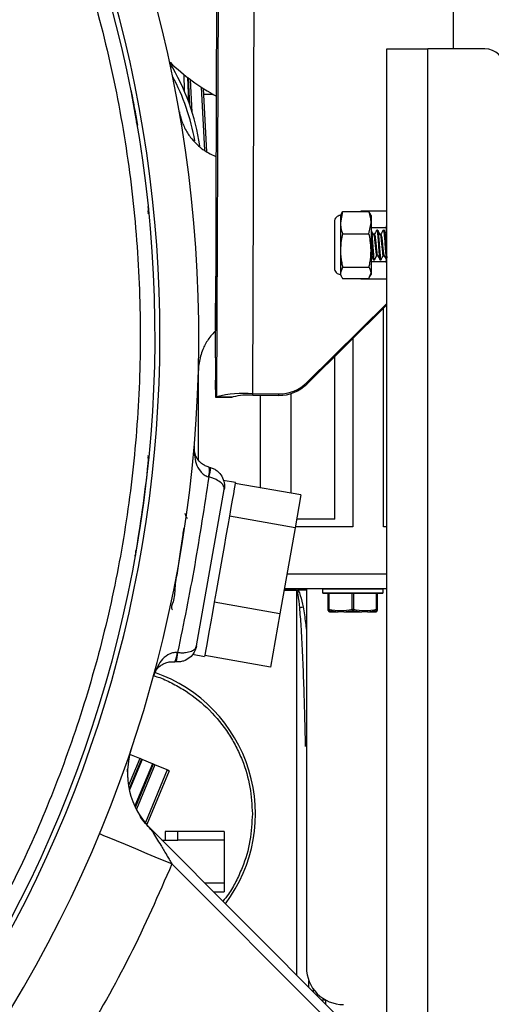
# Model space of a CAD drawing. Units: inches. Extents: x 0.3 to 16.7, y 0.3 to 10.7.
# Drawn here: x 10.6 to 10.8, y 2.9 to 3.3 of the extents above; entities that cross this region are included whole.
import ezdxf

# ---------------------------------------------------------------- set-up
doc = ezdxf.new("R2010")
doc.units = ezdxf.units.IN
doc.header["$MEASUREMENT"] = 0
doc.layers.add('FORMAT', color=7, linetype='Continuous')
doc.styles.add('SLDTEXTSTYLE0', font='TXT', dxfattribs={"width": 0.75})
doc.dimstyles.new('SLDDIMSTYLE0', dxfattribs={"dimtxt": 0.125, "dimasz": 0.13, "dimexe": 0, "dimexo": 0.0625, "dimgap": 0.03125, "dimtad": 0, "dimtih": 1, "dimtoh": 1, "dimlfac": 15, "dimrnd": 1e-09, "dimzin": 12, "dimdsep": 46, "dimtxsty": 'SLDTEXTSTYLE0', "dimsah": 1, "dimcen": 0.09, "dimadec": 0, "dimazin": 3, "dimtfac": 1, "dimtofl": 0, "dimtmove": 0, "dimatfit": 3, "dimfxl": 1, "dimfrac": 2, "dimtolj": 1, "dimtzin": 12, "dimarcsym": 0})

# ---------------------------------------------------------------- blocks, each defined once
blk = doc.blocks.new('_D_6')
at = {"layer": 'FORMAT'}
for p, q in [((11.1138376855, 3.2697045042), (11.1138376855, 1.332312961)), ((9.037157382, 2.5129126707), (9.037157382, 1.332312961)), ((9.037157382, 1.457312961), (9.8676850378, 1.457312961)), ((11.1138376855, 1.457312961), (10.2833100298, 1.457312961))]:
    blk.add_line(p, q, dxfattribs=at)
for points in [[(9.037157382, 1.457312961), (9.167157382, 1.437312961), (9.167157382, 1.477312961)], [(11.1138376855, 1.457312961), (10.9838376855, 1.477312961), (10.9838376855, 1.437312961)]]:
    blk.add_solid(points, dxfattribs=at)
at = {"layer": 'FORMAT', "insert": (9.8676850378, 1.5192276892), "char_height": 0.125, "attachment_point": 1, "style": 'SLDTEXTSTYLE0'}
blk.add_mtext('31.15', dxfattribs=at)

msp = doc.modelspace()

# ---------------------------------------------------------------- linework, layer by layer
at = {"color": 7, "linetype": 'Continuous', "lineweight": 25}
for p, q in [((10.7468528505, 3.1701729939), (10.7495941557, 3.8975381247)), ((10.7341886626, 3.8887255056), (10.7314757908, 3.1688958744)), ((10.8320722785, 3.3167581023), (10.8339461484, 3.8139570715)), ((10.7312137103, 3.2509309517), (10.7317884805, 3.3950410202)), ((10.8038240572, 3.3167581023), (10.8211573539, 3.3167581023)), ((10.8038240572, 2.6763037693), (10.8038240572, 3.3167581023)), ((10.8211573539, 2.6724552805), (10.8211573539, 3.3167581023)), ((10.8454906764, 3.3167581023), (10.8211573539, 3.3167581023)), ((10.711674416, 3.3110629646), (10.7116908034, 3.3105179966)), ((10.7121454257, 3.3097648818), (10.7121193388, 3.3106318869)), ((10.7175141459, 3.305874388), (10.7177221755, 3.2989600146)), ((10.7190545974, 3.3046571079), (10.7195865024, 3.2941717748)), ((10.7200900912, 3.2927665288), (10.7195044091, 3.3043123083)), ((10.7210754061, 3.2897848886), (10.7203384439, 3.3036850516)), ((10.7249549879, 3.3004786033), (10.7263158824, 3.2736500208)), ((10.695126344, 3.2988404142), (10.6950386188, 3.2988230491)), ((10.7176752818, 3.2989586066), (10.7177221755, 3.2989600146)), ((10.7257936769, 3.2999409099), (10.7272193777, 3.2730506108)), ((10.7259258709, 3.2974475272), (10.7299717122, 3.2974475272)), ((10.6977149221, 3.2842721629), (10.697802882, 3.284287025)), ((10.7311368969, 3.2710492401), (10.7310772141, 3.1971662323)), ((10.7316928158, 3.2509289961), (10.7311206269, 3.2509313428)), ((10.784996577, 3.2476043554), (10.7840949198, 3.2428918339)), ((10.7844469158, 3.246679623), (10.7840949198, 3.245924709)), ((10.7844820371, 3.2466632747), (10.784996577, 3.2476043554)), ((10.784996577, 3.2476043554), (10.7962139834, 3.2476043554)), ((10.7927185855, 3.2478563063), (10.8038240572, 3.2478563063)), ((10.7962139834, 3.2476043554), (10.796570125, 3.2466653867)), ((10.7971157187, 3.245924709), (10.7967346245, 3.2467420436)), ((10.7814906975, 3.2433205649), (10.7814906975, 3.2235289286)), ((10.7840949198, 3.245924709), (10.7840949198, 3.2428918339)), ((10.7840949198, 3.2428918339), (10.7840949198, 3.2310894884)), ((10.7962139834, 3.2381793123), (10.7971157187, 3.2428918339)), ((10.7971157187, 3.245924709), (10.7971157187, 3.2428918339)), ((10.7971157187, 3.2428918339), (10.7971157187, 3.2310894884)), ((10.784996577, 3.2381793123), (10.7962139834, 3.2381793123)), ((10.7971157187, 3.2408587053), (10.803488566, 3.2408587053)), ((10.7984971072, 3.2379538785), (10.7981498828, 3.2379538785)), ((10.799886005, 3.2397580532), (10.7995387805, 3.2397580532)), ((10.8012749027, 3.2379538785), (10.8009276783, 3.2379538785)), ((10.8026637222, 3.2397580532), (10.8023164978, 3.2397580532)), ((10.803488566, 3.2408587053), (10.8038240572, 3.2419053066)), ((10.8038240572, 3.2391308746), (10.803488566, 3.2408587053)), ((10.8038240572, 3.2379538785), (10.8037053955, 3.2379538785)), ((10.7840949198, 3.2310894884), (10.7840949198, 3.2216223622)), ((10.7971157187, 3.2310894884), (10.7971157187, 3.2216223622)), ((10.7971157187, 3.2264271067), (10.8034798052, 3.2264271067)), ((10.7981498828, 3.2270913622), (10.7984971072, 3.2270913622)), ((10.7995387805, 3.2288956151), (10.7998528391, 3.2288956151)), ((10.8009276783, 3.2270913622), (10.8012749027, 3.2270913622)), ((10.8023164978, 3.2288956151), (10.8026306346, 3.2288956151)), ((10.8034798052, 3.2264271067), (10.8036178658, 3.2270840094)), ((10.8038240572, 3.2255824729), (10.8034798052, 3.2264271067)), ((10.8037053955, 3.2270913622), (10.8038240572, 3.2270913622)), ((10.784996577, 3.2239996645), (10.7840949198, 3.2216223622)), ((10.7840949198, 3.2216223622), (10.7840949198, 3.2209247063)), ((10.784996577, 3.2239996645), (10.7962139834, 3.2239996645)), ((10.7962139834, 3.2192450599), (10.7971157187, 3.2216223622)), ((10.7971157187, 3.2216223622), (10.7971157187, 3.2209247063)), ((10.7310003225, 3.1974207645), (10.7310909028, 3.220131151)), ((10.7310957525, 3.220131151), (10.7315699302, 3.2201292737)), ((10.7840949198, 3.2209247063), (10.7844469158, 3.2201697923)), ((10.784996577, 3.2192450599), (10.7962139834, 3.2192450599)), ((10.7927009857, 3.2189931873), (10.8038240572, 3.2189931873)), ((10.7967346245, 3.2201074499), (10.7971157187, 3.2209247063)), ((10.7697524935, 3.1749445726), (10.8038240572, 3.2086238564)), ((10.8038240572, 3.2080326597), (10.7697324689, 3.1743335858)), ((10.8024518989, 3.1137205118), (10.8024518989, 3.206676302)), ((10.730952412, 3.1854094899), (10.7309989145, 3.1970706458)), ((10.7893285518, 3.1937040785), (10.7893285518, 3.1137205118)), ((10.7817602481, 3.1168747083), (10.7817602481, 3.1862229916)), ((10.7237116992, 3.1421064808), (10.7237116992, 3.1800737791)), ((10.7697524935, 3.1749445726), (10.7697324689, 3.1743335858)), ((10.7314757908, 3.1688958744), (10.730928046, 3.1687539027)), ((10.730928046, 3.1687539027), (10.7379279936, 3.1687258995)), ((10.7314757908, 3.1688958744), (10.7384756993, 3.1688679494)), ((10.7384756993, 3.1688679494), (10.7379279936, 3.1687258995)), ((10.7468328258, 3.1695620072), (10.7468528505, 3.1701729939)), ((10.7468328258, 3.1695620072), (10.7579291065, 3.1695177339)), ((10.7468528505, 3.1701729939), (10.7579492094, 3.1701287206)), ((10.7499584324, 3.16954957), (10.7499584324, 3.1302766797)), ((10.7579291065, 3.1695177339), (10.7579492094, 3.1701287206)), ((10.7630817795, 3.1279517074), (10.7630817795, 3.1703096465)), ((10.7218770181, 3.1471733449), (10.7219072507, 3.1478761635)), ((10.7283492847, 3.1390437251), (10.7288260045, 3.1389195878)), ((10.7279512164, 3.1349249033), (10.7281088324, 3.1348714782)), ((10.7394557342, 3.1324912817), (10.7343144424, 3.1334020907)), ((10.7229407107, 3.0631253985), (10.7346937767, 3.1294671673)), ((10.767293841, 3.1272055543), (10.7393949171, 3.1321480465)), ((10.767293841, 3.1272055543), (10.7648240029, 3.1132643251)), ((10.7187431201, 3.1171688987), (10.7181044039, 3.1193167778)), ((10.7189662073, 3.1175756495), (10.7187203968, 3.1172453209)), ((10.7648240029, 3.1132643251), (10.7369251181, 3.1182068956)), ((10.7817602481, 3.1168747083), (10.7654636186, 3.1168747083)), ((10.7648240029, 3.1132643251), (10.7583432102, 3.076682561)), ((10.7893285518, 3.1137205118), (10.7649048055, 3.1137205118)), ((10.8038240572, 3.1137205118), (10.8024518989, 3.1137205118)), ((10.6966006986, 3.1013595097), (10.6969359942, 3.1016485375)), ((10.6969257473, 3.1036827611), (10.696935916, 3.1016485375)), ((10.7613709228, 3.0937729805), (10.8038240572, 3.0937729805)), ((10.7602550174, 3.0874738177), (10.8038240572, 3.0874738177)), ((10.7696197519, 3.0874738177), (10.7696197519, 2.9264765096)), ((10.7764702186, 3.0873425623), (10.7764702186, 3.0856365554)), ((10.7764702186, 3.0873425623), (10.7892077781, 3.0873425623)), ((10.7892077781, 3.0873425623), (10.8021920477, 3.0873425623)), ((10.8021920477, 3.0856365554), (10.8021920477, 3.0873425623)), ((10.7653996336, 3.0866409171), (10.7601074138, 3.0866409171)), ((10.7653996336, 3.086778352), (10.7601318189, 3.086778352)), ((10.7653996336, 3.0866409171), (10.7653996336, 3.086778352)), ((10.7653996336, 3.086778352), (10.7657882371, 3.086778352)), ((10.7653996336, 3.0866409171), (10.7653996336, 2.9233098759)), ((10.7696197519, 3.086778352), (10.7657882371, 3.086778352)), ((10.7764702186, 3.0856365554), (10.7893311331, 3.0856365554)), ((10.7766014739, 3.0855053), (10.7893311331, 3.0855053)), ((10.7789243342, 3.0786312887), (10.7789243342, 3.0855053)), ((10.7791867667, 3.0855053), (10.7791867667, 3.0786312887)), ((10.7890687006, 3.0786312887), (10.7890687006, 3.0855053)), ((10.7893311331, 3.0856365554), (10.8021920477, 3.0856365554)), ((10.7893311331, 3.0855053), (10.8020607923, 3.0855053)), ((10.7895936439, 3.0855053), (10.7895936439, 3.0786312887)), ((10.7994754995, 3.0786312887), (10.7994754995, 3.0855053)), ((10.799737932, 3.0855053), (10.799737932, 3.0786312887)), ((10.7583432102, 3.076682561), (10.7304442863, 3.0816250533)), ((10.7583432102, 3.076682561), (10.7543321774, 3.0540418697)), ((10.7789243342, 3.0786312887), (10.7791867667, 3.0786312887)), ((10.7789243342, 3.0781742416), (10.7789243342, 3.0786312887)), ((10.7792795372, 3.077678866), (10.7792989361, 3.0781358349)), ((10.7792795372, 3.077678866), (10.7794190841, 3.0776313074)), ((10.7792989361, 3.0781358349), (10.7831341274, 3.0776313074)), ((10.7794190841, 3.0776313074), (10.7794150166, 3.0776313074)), ((10.7794190841, 3.0776313074), (10.7831341274, 3.0776313074)), ((10.7854743528, 3.0776313074), (10.7831342056, 3.0776313074)), ((10.7854743528, 3.0776313074), (10.7893311331, 3.0781358349)), ((10.7854743528, 3.0776313074), (10.793187757, 3.0776313074)), ((10.7890687006, 3.0786312887), (10.7895936439, 3.0786312887)), ((10.7893311331, 3.0781358349), (10.793187757, 3.0776313074)), ((10.7955282171, 3.0776313074), (10.793187757, 3.0776313074)), ((10.7955282171, 3.0776313074), (10.7993634083, 3.0781358349)), ((10.7955282171, 3.0776313074), (10.7992431822, 3.0776313074)), ((10.7992431822, 3.0776313074), (10.7993828072, 3.077678866)), ((10.7992472497, 3.0776313074), (10.7992431822, 3.0776313074)), ((10.7993828072, 3.077678866), (10.7993634083, 3.0781358349)), ((10.7994754995, 3.0786312887), (10.799737932, 3.0786312887)), ((10.799737932, 3.0786312887), (10.799737932, 3.0781742416)), ((10.7148999503, 3.060312247), (10.7147335735, 3.0603162363)), ((10.7212264123, 3.0595528745), (10.7263724755, 3.058641205)), ((10.7264332926, 3.0589844401), (10.7263724755, 3.058641205)), ((10.7543321774, 3.0540418697), (10.7264332926, 3.0589844401)), ((10.7141827781, 3.0562641373), (10.7136924087, 3.0563113048)), ((10.7693083529, 3.0208994188), (10.7693010001, 3.0203431088)), ((10.7696197519, 3.0226076159), (10.7693083529, 3.0208994188)), ((10.6987703624, 3.0152488672), (10.6945632679, 3.0169959403)), ((10.6987703624, 3.0152488672), (10.6940093827, 3.0037841249)), ((10.6995399819, 3.0149292549), (10.6943495672, 3.0024304268)), ((10.6998478219, 3.0148014412), (10.6944914998, 3.0019030587)), ((10.7041576602, 3.0130117374), (10.6967271433, 2.9951185326)), ((10.7044655002, 3.0128838456), (10.696927429, 2.99473165)), ((10.7052351197, 3.0125642333), (10.6974280846, 2.9937644433)), ((10.7041576602, 3.0130117374), (10.6998478219, 3.0148014412)), ((10.7104684779, 3.0103910104), (10.7052351197, 3.0125642333)), ((10.6938836811, 3.006103387), (10.6936402563, 3.0107514542)), ((10.7104684779, 3.0103910104), (10.7011722262, 2.9880050077)), ((10.7112380975, 3.0100713981), (10.701773357, 2.9872797396)), ((10.7811983844, 2.9074856249), (10.7033394261, 2.9854704023)), ((10.709669056, 2.98428488), (10.709669056, 2.9806103553)), ((10.7149184105, 2.98428488), (10.709669056, 2.98428488)), ((10.7149184105, 2.9806103553), (10.7149184105, 2.98428488)), ((10.7346034311, 2.98428488), (10.7149184105, 2.98428488)), ((10.7346034311, 2.98428488), (10.7346034311, 2.9806103553)), ((10.7081916118, 2.9806103553), (10.709669056, 2.9806103553)), ((10.709669056, 2.9806103553), (10.7149184105, 2.9806103553)), ((10.7346034311, 2.9806103553), (10.7149184105, 2.9806103553)), ((10.7346034311, 2.9806103553), (10.7346034311, 2.9622376538)), ((10.7124605011, 2.9704372817), (10.7782496753, 2.9045416874)), ((10.7346034311, 2.9622376538), (10.7265346674, 2.9622376538)), ((10.7346034311, 2.9622376538), (10.7346034311, 2.9585631291)), ((10.7302032473, 2.9585631291), (10.7346034311, 2.9585631291)), ((10.7706417917, 2.9180592699), (10.7706417917, 2.9208956531)), ((10.7725329485, 2.917351367), (10.7725329485, 2.9161650624)), ((10.7777751066, 2.9125899571), (10.7760683957, 2.9126239051)), ((10.7777751066, 2.9125899571), (10.7777751066, 2.9126796769)), ((10.7777751066, 2.9125899571), (10.7777751066, 2.9109144564)), ((10.7779404665, 2.9125899571), (10.7777751066, 2.9125899571))]:
    msp.add_line(p, q, dxfattribs=at)
at = {"color": 7, "linetype": 'Continuous', "lineweight": 25, "flags": 128}
for points in [[(10.7316606278, 3.2509291526), (10.7316625051, 3.2511088269), (10.7316761938, 3.2520729047), (10.7316863626, 3.2520755642), (10.7316923856, 3.2511165708), (10.7316939109, 3.2492516964), (10.7316908994, 3.2465893556), (10.7316834684, 3.243284192), (10.7316720872, 3.2395283954), (10.7316574207, 3.235540125), (10.7316402902, 3.2315512289), (10.7316217127, 3.2277935549), (10.731602744, 3.2244854189), (10.7315845184, 3.2218191671), (10.7315680528, 3.2199495993), (10.7315543641, 3.2189855216), (10.7315441953, 3.2189828621), (10.7315381723, 3.2199418554), (10.7315377421, 3.2201294301)], [(10.7394557342, 3.1324912817), (10.739404421, 3.1322015499), (10.7392421117, 3.1312855782), (10.7389715833, 3.1297583852), (10.7385973725, 3.127646175), (10.7381259326, 3.1249850857), (10.7375653204, 3.121820564), (10.7369251181, 3.1182068956)], [(10.7369251181, 3.1182068956), (10.7362162765, 3.1142058751), (10.7354509591, 3.1098858681), (10.7346422289, 3.1053207938), (10.733803931, 3.1005888733), (10.73295038, 3.0957710658), (10.7320962423, 3.0909496602), (10.7312561062, 3.0862073363), (10.7304442863, 3.0816250533)], [(10.7304442863, 3.0816250533), (10.729674784, 3.0772814234), (10.7289606625, 3.0732505225), (10.7283142024, 3.0696014979), (10.7277464721, 3.0663967705), (10.7272671319, 3.0636911733), (10.7268844341, 3.0615308569), (10.7266048711, 3.0599529765), (10.7264332926, 3.0589844401)], [(10.6995399819, 3.0149292549), (10.6995251981, 3.0149354343), (10.6994813942, 3.0149535817), (10.699410291, 3.0149831493), (10.6993145872, 3.0150228858), (10.6991979592, 3.0150713048), (10.6990649048, 3.0151266072), (10.6989205082, 3.0151865248), (10.6987703624, 3.0152488672)], [(10.7052351197, 3.0125642333), (10.7050849739, 3.0126266539), (10.7049406164, 3.0126865714), (10.704807562, 3.0127417957), (10.704690934, 3.0127902929), (10.7045951911, 3.0128300293), (10.7045240879, 3.0128595188), (10.704480284, 3.0128777443), (10.7044655002, 3.0128838456)], [(10.7112380975, 3.0100713981), (10.7112233136, 3.0100775776), (10.7111795097, 3.0100957249), (10.7111083674, 3.0101252926), (10.7110126636, 3.010165029), (10.7108960356, 3.010213448), (10.7107629812, 3.0102686722), (10.7106186237, 3.010328668), (10.7104684779, 3.0103910104)], [(10.7124605011, 2.9704372817), (10.7071157558, 2.9726593147), (10.7019333978, 2.9748139209), (10.6970708869, 2.9768354727), (10.692675983, 2.9786627227), (10.6888822491, 2.9802399774), (10.6858049051, 2.9815193652), (10.6835375037, 2.9824620104), (10.6821488797, 2.9830393619), (10.6816812727, 2.9832337419)]]:
    msp.add_lwpolyline(points, dxfattribs=at)
at = {"color": 7, "linetype": 'Continuous', "lineweight": 25}
for centre, radius, start, end in [((10.1728082724, 3.1947985698), 0.5511001776357428, 328.7206672123, 39.0723910675), ((10.1724950545, 3.1951993141), 0.5349082582156699, 327.9208651292, 36.0677959512), ((10.1724952133, 3.1951993314), 0.5328083746253508, 327.8024393749, 35.6503183085), ((10.8454905887, 3.3084246283), 0.0083334740081491, 0.000602345, 89.999397655), ((10.6323736492, 3.262125468), 0.0929141807368892, 8.3273468192, 31.5129827474), ((10.7729235803, 3.3742462992), 0.0879976925998873, 225.890529987, 241.8413049019), ((10.6323728935, 3.2621253639), 0.0911537527274856, 9.8265702888, 28.1356253418), ((10.6693284518, 3.5705774232), 0.3224742902550484, 275.8878738578, 275.9037040408), ((10.7840948413, 3.2433205652), 0.0026041438630027, 89.9982729215, 180.0000060969), ((10.7840948413, 3.2235288501), 0.0026041438650219, 179.99827294, 270.0017270601), ((12.3763167388, 3.1746746274), 1.645399345233754, 179.6261900304, 180.2061707792), ((10.7580015836, 3.1862126873), 0.0166951107038236, 269.7512660926, 314.6403196175), ((10.7580216428, 3.1868235904), 0.0166950268874243, 269.751414546, 314.6404367887), ((10.7428744825, 3.1248625133), 0.0454848003957589, 84.9821624147, 104.5132810676), ((10.744670697, 3.1449351577), 0.024721579953755, 84.9825483173, 104.5124688049), ((10.172512645, 3.1951967439), 0.5327016370469021, 349.8857901541, 354.1198556294), ((10.693476182, 3.0536237792), 0.0874564861910513, 84.0775957453, 84.1359911427), ((10.7199902431, 3.1377729475), 0.0084550843404279, 340.3152917531, 8.6441639912), ((10.7189901631, 3.1385745447), 0.009841891607386, 337.8980637638, 2.0091224945), ((10.7091422902, 3.1631616558), 0.0724392444624065, 258.7532271988, 258.9255118454), ((10.7062798042, 3.0603761667), 0.0084539817215284, 331.2608863206, 359.5938259054), ((10.7050651601, 3.0599670177), 0.0098408475415586, 337.8967655125, 2.0104207458), ((10.6843849486, 2.9916995985), 0.0635826730197796, 323.1025287455, 70.9010809071), ((10.7269285863, 3.0090215262), 0.0333332254294631, 161.465453827, 224.953769409), ((10.6193123208, 2.8212657687), 0.209623527933608, 67.406465882, 67.4975710853), ((10.6573617275, 2.8999379169), 0.1223746223699875, 67.3615645158, 67.5176386808), ((10.7853677317, 2.9264765042), 0.0157479798021352, 179.9999804008, 270.0000195992)]:
    msp.add_arc(centre, radius, start, end, dxfattribs=at)
for points, knots in [([(10.60734606741855, 3.491334240268503), (10.61105205968184, 3.486041988038802), (10.62270701446976, 3.469398412963281), (10.63944861694282, 3.439392722642031), (10.65751540510234, 3.401572560193996), (10.67244154757497, 3.362093886166993), (10.68423389250603, 3.321437428170923), (10.69271034049552, 3.279958375984526), (10.69781882538151, 3.238072559566537), (10.69955608014273, 3.196172387454316), (10.69798197221205, 3.154631445375824), (10.69321847683876, 3.113880034616151), (10.6854445025085, 3.074264304166444), (10.67490405553445, 3.036075801922939), (10.66176528641204, 2.9995345627379), (10.64650459196067, 2.964714019913232), (10.63443060223158, 2.942780746599829), (10.62846551055605, 2.931944727272781)], [0, 0, 0, 0, 0.0328243864864285, 0.1032292334308669, 0.1742536895852075, 0.2457204971634262, 0.3174472302607523, 0.3891725397158436, 0.4606385708829435, 0.5316629828861813, 0.6020685466785136, 0.6716849009547665, 0.7399603430410367, 0.8070428838106473, 0.872813136667085, 0.9371639932841229, 1, 1, 1, 1]), ([(10.69512634403997, 3.29884041419583), (10.69565118441702, 3.296138952524248), (10.69659193499762, 3.291296715251463), (10.69743164313807, 3.286435979048634), (10.69780288200926, 3.284287024984491)], [0, 0, 0, 0, 0.5578953527878535, 1, 1, 1, 1]), ([(10.71562118994843, 3.290011730407761), (10.71580116765742, 3.289141707576849), (10.7161268424537, 3.287567376456594), (10.71690657998722, 3.285280187685784), (10.71785281301593, 3.283122585495942), (10.71902729099363, 3.281039187099119), (10.72056839232975, 3.278823914286018), (10.72249397788541, 3.27662587284683), (10.72503385918504, 3.274401048909189), (10.72788633293224, 3.27247555231853), (10.73006701388314, 3.271518693195525), (10.73113689693188, 3.271049240130733)], [0, 0, 0, 0, 0.1040499772373381, 0.1882814006786541, 0.2827224493152953, 0.3799068229469806, 0.4681300162691473, 0.5987317311974681, 0.7212773145060409, 0.863253413395767, 1, 1, 1, 1]), ([(10.69780280378794, 3.284287024984491), (10.69777367217233, 3.284441307643077), (10.69772752635973, 3.284685698436408), (10.6976205291226, 3.285032541949751), (10.69749672297343, 3.285263696254331), (10.69734606322299, 3.285488973992543), (10.69723343969, 3.285459603397983), (10.69720628801228, 3.285452522631674)], [0, 0, 0, 0, 0.3377316358743504, 0.5349823705455589, 0.7618004460728309, 0.9425740131680475, 1, 1, 1, 1]), ([(10.7023505130302, 3.247313372107284), (10.70239579826412, 3.247658832360737), (10.70247255973764, 3.248244410391313), (10.70246755593992, 3.249078991269792), (10.70242822360639, 3.249562195776327), (10.70240851413794, 3.249804329998193)], [0, 0, 0, 0, 0.4178505450213043, 0.7082843736249206, 1, 1, 1, 1]), ([(10.70242861701682, 3.246627605807093), (10.70245264944308, 3.246787605951968), (10.70252156598391, 3.2472464300591), (10.70256604432692, 3.248011097012996), (10.70257226240779, 3.248915026615448), (10.70252215101616, 3.249514344202357), (10.70249713889192, 3.249813481892469)], [0, 0, 0, 0, 0.1518839247422086, 0.4355496441062675, 0.7182656085301655, 1, 1, 1, 1]), ([(10.7971157187389, 3.242891833851938), (10.79707570799179, 3.243627982721716), (10.7969882045562, 3.245237939042342), (10.79648636042205, 3.246771831691918), (10.79621398337805, 3.247604355412487)], [0, 0, 0, 0, 0.4572477279959873, 1, 1, 1, 1]), ([(10.78409491982295, 3.242891833851937), (10.78413490260777, 3.242155711306062), (10.78422234809543, 3.240545753538303), (10.78472419176104, 3.239011861429216), (10.78499657696248, 3.238179312291389)], [0, 0, 0, 0, 0.4572309663139922, 1, 1, 1, 1]), ([(10.78499657696248, 3.238179312291389), (10.78478795696595, 3.237241948546152), (10.78426873898145, 3.234909017270899), (10.7841599798877, 3.232519128259788), (10.78409491982295, 3.231089488415862)], [0, 0, 0, 0, 0.4017965531950508, 1, 1, 1, 1]), ([(10.7971157187389, 3.231089488415862), (10.79705066974133, 3.232519130461294), (10.79694192891708, 3.234909028233729), (10.79642263467504, 3.237241949571795), (10.79621398337805, 3.238179312291389)], [0, 0, 0, 0, 0.5982021749726926, 1, 1, 1, 1]), ([(10.7971157187389, 3.237851330302487), (10.79711776210798, 3.237835348101034), (10.79720607662809, 3.237144596507703), (10.7972810812132, 3.235627523534257), (10.79746994468002, 3.233321559164778), (10.79761582404583, 3.231021597532869), (10.79780963788008, 3.229104762806633), (10.79785216963413, 3.227808551602531), (10.79809145337092, 3.227248338670438), (10.79814988279215, 3.227111543258312)], [0, 0, 0, 0, 0.0044717429977356, 0.1932689692200686, 0.4209815810283331, 0.6471130897137092, 0.8315830672017003, 0.9588751661890297, 1, 1, 1, 1]), ([(10.79828121638608, 3.237742915554904), (10.79810561542653, 3.238035863835855), (10.79775359613656, 3.238623123985941), (10.7974040204549, 3.23921184201136), (10.7972288267656, 3.239506884510717)], [0, 0, 0, 0, 0.4988390254449339, 0.9999999999999999, 0.9999999999999999, 0.9999999999999999, 0.9999999999999999]), ([(10.79723156451175, 3.239404258140711), (10.79725012566434, 3.239349643413632), (10.79742418205702, 3.23883749621083), (10.79746199546111, 3.237597107854449), (10.79765376448319, 3.23563687062069), (10.79781055477867, 3.233300729621172), (10.79796197109156, 3.231087580873148), (10.79816354328552, 3.228934439319175), (10.79818702499622, 3.228110645999711), (10.79847388010137, 3.226931963332298), (10.79853515467748, 3.227172573474681), (10.79854967195153, 3.227229579228084)], [0, 0, 0, 0, 0.013778488913479, 0.1292071742047923, 0.29185512156971, 0.4880284957277739, 0.682839756772974, 0.8417597991338779, 0.9514213605366904, 0.9884906682881581, 1, 1, 1, 1]), ([(10.79947729856884, 3.23968921840438), (10.79930077505325, 3.23938570899214), (10.79896406816085, 3.23880678492831), (10.79862569817073, 3.238228831389627), (10.79846472359952, 3.237953878451175)], [0, 0, 0, 0, 0.5242646336615087, 1, 1, 1, 1]), ([(10.79849710722542, 3.237939407507235), (10.79849961314244, 3.23794418234267), (10.79856714459136, 3.238072858413712), (10.79878001799733, 3.237114433972387), (10.79886558655535, 3.236555296338627), (10.79903715939478, 3.234949690083024), (10.79920039590537, 3.233366376299626), (10.79935287951493, 3.231699720550819), (10.79954679165443, 3.230341458363523), (10.79958462804771, 3.229433973916663), (10.79978534370547, 3.229089918093699), (10.79981865640322, 3.229032815285836)], [0, 0, 0, 0, 0.001729480657003, 0.0466074232053693, 0.1617056268521856, 0.3231399806880307, 0.5177521841163696, 0.7110247197148599, 0.8687815419707193, 0.9782217247992523, 1, 1, 1, 1]), ([(10.79953878052526, 3.23973795028587), (10.79954128723886, 3.23974459084662), (10.79961007807715, 3.239926825363084), (10.79982601040334, 3.238543241330115), (10.7999055813809, 3.237817815719534), (10.80007961505981, 3.235549980039813), (10.80024173420062, 3.23334395757275), (10.80039497111031, 3.231016756746077), (10.80058707270036, 3.22910556144353), (10.80062998382452, 3.227808510755998), (10.80086925278123, 3.22724833002344), (10.80092767825837, 3.227111543258312)], [0, 0, 0, 0, 0.0016113023692062, 0.044218390459843, 0.157596032248787, 0.3173539006461188, 0.5100414850857155, 0.7013911596964275, 0.8574868656244877, 0.9652006763060312, 1, 1, 1, 1]), ([(10.79988600495854, 3.23973795028587), (10.79988851167247, 3.239744590838666), (10.79995730251972, 3.239926825136822), (10.80017323224708, 3.238543304382368), (10.80025283661039, 3.237817065865682), (10.80042666326598, 3.235554270975205), (10.80058975418514, 3.233324586779607), (10.80073949835026, 3.231082430421922), (10.80094129077287, 3.228935274060216), (10.80096474439286, 3.228110631142368), (10.80125173995588, 3.226931946710633), (10.80131290074764, 3.227172576230353), (10.80132738919643, 3.227229579228084)], [0, 0, 0, 0, 0.0015907589633669, 0.0436546251739867, 0.1555867512404421, 0.3133077761568553, 0.5035386775287771, 0.6924487268414282, 0.8465542802705325, 0.952894786617883, 0.9888411929895907, 1, 1, 1, 1]), ([(10.80105901185231, 3.237742915554904), (10.80088341089276, 3.238035863835855), (10.80053139160278, 3.238623123985941), (10.80018181592112, 3.23921184201136), (10.80000662223182, 3.239506884510717)], [0, 0, 0, 0, 0.4988390254449171, 1, 1, 1, 1]), ([(10.80225501581375, 3.23968921840438), (10.80207852346773, 3.239385706025184), (10.80174187004473, 3.238806766010603), (10.80140349784271, 3.238228828940875), (10.80124251906575, 3.237953878451175)], [0, 0, 0, 0, 0.5242553141132617, 1, 1, 1, 1]), ([(10.80127490269165, 3.237939407507235), (10.80127740860866, 3.23794418234267), (10.80134494005758, 3.23807285841371), (10.80155781346355, 3.237114433972389), (10.80164338202158, 3.236555296338626), (10.801814954861, 3.234949690083024), (10.8019781913716, 3.233366376299627), (10.80213067498115, 3.231699720550819), (10.80232458712065, 3.230341458363523), (10.80236242351394, 3.229433973916663), (10.8025631391717, 3.2290899180937), (10.80259645186945, 3.229032815285836)], [0, 0, 0, 0, 0.001729480657003, 0.0466074232053632, 0.1617056268521825, 0.3231399806880282, 0.5177521841163677, 0.7110247197148588, 0.8687815419707189, 0.9782217247992523, 1, 1, 1, 1]), ([(10.80231649777017, 3.23973795028587), (10.80231903103301, 3.239744591378703), (10.8023884542922, 3.239926588407024), (10.80260290332177, 3.238543506551467), (10.8026838440857, 3.237817679589601), (10.80285726394502, 3.235550037064491), (10.80301944000463, 3.233343932836085), (10.80317279803807, 3.231016769252554), (10.80336483109146, 3.229105547113042), (10.80340784028983, 3.227808544665278), (10.80364699962729, 3.227248331342968), (10.80370539550328, 3.227111543258312)], [0, 0, 0, 0, 0.0016135482583762, 0.0442187747504735, 0.1575973198956399, 0.3173553672284099, 0.5100427225381305, 0.7013930595263934, 0.857488940288118, 0.9652028716135965, 1, 1, 1, 1]), ([(10.80266372220345, 3.23973795028587), (10.80266625546368, 3.239744591378053), (10.80273567865157, 3.239926588388562), (10.80295014832234, 3.238543511688762), (10.80303082390555, 3.2378176184901), (10.80320588813144, 3.235550386694597), (10.80336034546173, 3.233342354483273), (10.80354144607472, 3.231022120436612), (10.80364666246885, 3.229256820147148), (10.80378250937727, 3.228308423700724), (10.8038240572436, 3.228018363004876)], [0, 0, 0, 0, 0.0017419955122781, 0.0477388307253229, 0.1701429272909001, 0.3426185877239272, 0.5506449088951718, 0.7572277777843271, 0.9257497431860109, 1, 1, 1, 1]), ([(10.8038240572436, 3.237764191753564), (10.8036527146442, 3.238050052942996), (10.80330496142252, 3.238630230610032), (10.80295960994646, 3.239211841153699), (10.80278441769805, 3.239506884510717)], [0, 0, 0, 0, 0.4927131905852842, 1, 1, 1, 1]), ([(10.79828278081245, 3.237679947393429), (10.79829797878311, 3.237647880290018), (10.79846239035982, 3.237300978512643), (10.79850560295219, 3.236405559935721), (10.7986948501452, 3.23500585240848), (10.79885114675192, 3.23334992807382), (10.79900814626969, 3.231704050052298), (10.79919381864132, 3.230338726432885), (10.7992500976519, 3.229389442372596), (10.79948034156483, 3.229007061225056), (10.79953878052526, 3.22891000781563)], [0, 0, 0, 0, 0.0119555792159901, 0.1293354010324007, 0.2939699052028089, 0.4924399511108521, 0.6895437726454612, 0.8504288427045639, 0.9620368554758817, 1, 1, 1, 1]), ([(10.80106057627868, 3.237679947393429), (10.80107577425034, 3.237647880290224), (10.80124018583789, 3.237300978515084), (10.80128339765461, 3.236405559778468), (10.80147264986541, 3.235005853284298), (10.80162892304901, 3.233349924127241), (10.8017860064586, 3.231704066387425), (10.80197144497296, 3.230338692702822), (10.80202794839739, 3.229389488898235), (10.80225809021325, 3.229007063367527), (10.80231649777017, 3.22891000781563)], [0, 0, 0, 0, 0.0119556222296724, 0.1293358663542189, 0.2939709628452618, 0.4924417228071674, 0.6895462534802481, 0.8504309043434962, 0.9620409466415217, 1, 1, 1, 1]), ([(10.78409491982295, 3.231089488415862), (10.7841949154788, 3.229309850855874), (10.78432915625402, 3.226920747812969), (10.78486092227229, 3.224593380979384), (10.78499657696248, 3.223999664540334)], [0, 0, 0, 0, 0.7448977829872675, 0.9999999999999999, 0.9999999999999999, 0.9999999999999999, 0.9999999999999999]), ([(10.79621398337805, 3.223999664540334), (10.79634963693094, 3.224593381091525), (10.79688139905879, 3.226920750849639), (10.79701568752303, 3.229309851779299), (10.7971157187389, 3.231089488415862)], [0, 0, 0, 0, 0.2551019446396453, 1, 1, 1, 1]), ([(10.79704000050249, 3.228955610844376), (10.79721738484629, 3.228652097314614), (10.79757253808617, 3.228044412266812), (10.79792638335019, 3.227435964675743), (10.79810349755022, 3.227131411473238)], [0, 0, 0, 0, 0.4994586107722776, 0.9999999999999999, 0.9999999999999999, 0.9999999999999999, 0.9999999999999999]), ([(10.79854623021351, 3.22713579186708), (10.79872274418982, 3.227439406699049), (10.79906398916989, 3.228026368929738), (10.79940646482679, 3.228612613927806), (10.79957178992171, 3.228895615093007)], [0, 0, 0, 0, 0.5172646826239685, 1, 1, 1, 1]), ([(10.79981779596872, 3.228955610844376), (10.79999518516811, 3.228652100140532), (10.80035034151181, 3.228044432073833), (10.80070413153705, 3.227435967508975), (10.80088121479512, 3.227131411473238)], [0, 0, 0, 0, 0.4994679175628667, 1, 1, 1, 1]), ([(10.80132394745842, 3.22713579186708), (10.80150049254031, 3.227439403771034), (10.8018417915032, 3.228026349761407), (10.80218426468227, 3.228612611373684), (10.80234958538793, 3.228895615093007)], [0, 0, 0, 0, 0.5172740063549076, 1, 1, 1, 1]), ([(10.80259559143494, 3.228955610844376), (10.80277294484327, 3.228652094475806), (10.80312804279261, 3.228044392367961), (10.80348189118632, 3.227435961829164), (10.80365901026135, 3.227131411473238)], [0, 0, 0, 0, 0.499449260833662, 1, 1, 1, 1]), ([(10.78409491982295, 3.221622362225356), (10.78413950523747, 3.221245023587997), (10.78424150235723, 3.220381793884039), (10.78472463392127, 3.219654459050139), (10.78499657696248, 3.219245059910377)], [0, 0, 0, 0, 0.43712425050912, 1, 1, 1, 1]), ([(10.7971157187389, 3.221622362225356), (10.79707110222829, 3.221999700006709), (10.79696903470411, 3.222862921549577), (10.79648591706421, 3.223590263614825), (10.79621398337805, 3.223999664540334)], [0, 0, 0, 0, 0.4371273915382962, 1, 1, 1, 1]), ([(10.73107721406578, 3.197166232300212), (10.72994473145691, 3.195900019760894), (10.72773856479777, 3.193433336506116), (10.7257491096789, 3.189587639283436), (10.72458960338878, 3.186234432479454), (10.72391639434413, 3.183256797150262), (10.7237836328432, 3.181203746648588), (10.72371252047669, 3.180104050737322)], [0, 0, 0, 0, 0.2670744848309279, 0.5202824478947423, 0.6759300078710624, 0.82641515880023, 1, 1, 1, 1]), ([(10.72834928469017, 3.139043725069708), (10.72777721876506, 3.13921266913173), (10.72661928692866, 3.139554632705152), (10.72478714047042, 3.140709897725735), (10.72255298063471, 3.143038894507398), (10.72213616677806, 3.145588290668355), (10.72187701812501, 3.147173344933423)], [0, 0, 0, 0, 0.159927120848949, 0.3237121747763421, 0.5795267451169467, 1, 1, 1, 1]), ([(10.72190725066465, 3.14787616348107), (10.7219405237301, 3.145398764531089), (10.72199121580071, 3.141624405878342), (10.72412841326753, 3.13762039240814), (10.72604557794535, 3.135702941631689), (10.72733846549622, 3.135175078621603), (10.7279512163998, 3.134924903317355)], [0, 0, 0, 0, 0.4778720317199581, 0.7280460169087184, 0.8711101760087188, 1, 1, 1, 1]), ([(10.70241140832673, 3.140622622385707), (10.70243518287875, 3.141005880436937), (10.70248274502704, 3.14177260681971), (10.70246523082737, 3.142680004045472), (10.70234214470442, 3.143179824223258), (10.70231116770694, 3.143305613613786)], [0, 0, 0, 0, 0.4278915511402508, 0.8560178714346025, 1, 1, 1, 1]), ([(10.70250007219137, 3.14061347049143), (10.70252945584119, 3.141089370860379), (10.70258835242317, 3.142043265467412), (10.70256611650578, 3.143172951013296), (10.70241163420654, 3.143796108191323), (10.70237268877402, 3.143953207910498)], [0, 0, 0, 0, 0.4268095829756334, 0.8554970451699871, 1, 1, 1, 1]), ([(10.72882600451639, 3.138919587837085), (10.72932473003773, 3.138743284637636), (10.73033218983251, 3.138387140070055), (10.73209416812678, 3.13723258100387), (10.73379853583836, 3.135279331266883), (10.73490959683855, 3.132413898713346), (10.73476532193176, 3.130444020131843), (10.73469377673139, 3.129467167254476)], [0, 0, 0, 0, 0.1304541251192152, 0.2635262895091896, 0.5163444919371087, 0.7601576670046155, 0.9999999999999999, 0.9999999999999999, 0.9999999999999999, 0.9999999999999999]), ([(10.72810883235678, 3.134871478156749), (10.72622404216681, 3.122388439298176), (10.72245457809833, 3.097423131916472), (10.71741810775077, 3.072682287520309), (10.71489995028025, 3.060312247026905)], [0, 0, 0, 0, 0.500015428118488, 1, 1, 1, 1]), ([(10.73469377673139, 3.129467167254476), (10.7346753863687, 3.129942949747889), (10.73463307101468, 3.131037702743857), (10.73328385127388, 3.132563166876878), (10.73161669123076, 3.133637932257388), (10.72978229195706, 3.134423355334583), (10.72868569397946, 3.134717004837938), (10.72810883235678, 3.134871478156749)], [0, 0, 0, 0, 0.152156886780853, 0.3501057940693743, 0.6284907834470078, 0.8045688448501587, 1, 1, 1, 1]), ([(10.71742247047321, 3.11299047226133), (10.71731071106122, 3.112152695393706), (10.71687067122017, 3.108854045256687), (10.71595195301078, 3.10287183291751), (10.7149419495757, 3.095281019954118), (10.71350904926902, 3.088022086742663), (10.71370305794955, 3.082866812502208), (10.71183900322361, 3.079232063967429), (10.71266473036814, 3.078428062979423), (10.71270240055542, 3.078391383952951)], [0, 0, 0, 0, 0.0724942506100569, 0.2854377805703547, 0.5178447767904613, 0.734367669711774, 0.9020755192777425, 0.9955326241207775, 1, 1, 1, 1]), ([(10.76680104671435, 3.079370245533947), (10.76662230809794, 3.081196229487696), (10.76639778545168, 3.08348994059255), (10.76589396678066, 3.085869277958184), (10.76563919619975, 3.08646439910973), (10.76551089962406, 3.086602023138168), (10.76544585810868, 3.086636316407401), (10.76541455095279, 3.086639432383144), (10.76539963357027, 3.086640917098084)], [0, 0, 0, 0, 0.7324336696079342, 0.9200471001397913, 0.9711921327063833, 0.987525603884328, 0.9940561404165987, 1, 1, 1, 1]), ([(10.76578823708108, 3.086778351954869), (10.76589370002112, 3.086680383429675), (10.7665197508719, 3.086098821048375), (10.76735292983037, 3.083585952574278), (10.76785132188643, 3.081273897764273), (10.76820245985844, 3.07964495880488)], [0, 0, 0, 0, 0.056474902475361, 0.3352472511158042, 1, 1, 1, 1]), ([(10.76680104671435, 3.079370245533947), (10.76703229377829, 3.079416853490106), (10.7674989447509, 3.079510907216465), (10.7679665663257, 3.079600010370338), (10.76820245985844, 3.07964495880488)], [0, 0, 0, 0, 0.4955460880044394, 1, 1, 1, 1]), ([(10.7693010000569, 3.020343108753802), (10.76917683291505, 3.025313370072075), (10.76894517869105, 3.03458620998482), (10.76851848190188, 3.047956974507399), (10.76803035415058, 3.060007709423263), (10.76752259777766, 3.070416907738081), (10.7670149969243, 3.076715452826168), (10.76680104671435, 3.079370245533947)], [0, 0, 0, 0, 0.2524280835438134, 0.4709461049013615, 0.679190268347709, 0.8647809415882091, 0.9999999999999999, 0.9999999999999999, 0.9999999999999999, 0.9999999999999999]), ([(10.76820245985844, 3.07964495880488), (10.7685842544674, 3.077413419680314), (10.76914680150825, 3.074125406435483), (10.76950474184065, 3.07080964254681), (10.76961975193021, 3.069744251845358)], [0, 0, 0, 0, 0.6786892139423167, 1, 1, 1, 1]), ([(10.77929893611545, 3.078135834905074), (10.77923707131529, 3.078161400073679), (10.77913312269356, 3.07820435606859), (10.77901284521788, 3.078331145110859), (10.77893772325343, 3.078471710572352), (10.77892845121826, 3.078582220000573), (10.77892433422066, 3.078631288737106)], [0, 0, 0, 0, 0.29874771382715, 0.501972252703557, 0.7788641864214254, 1, 1, 1, 1]), ([(10.77892433422066, 3.078174241572509), (10.77893018854277, 3.078114691131936), (10.77894086228586, 3.078006117313835), (10.77902075463958, 3.077859903720966), (10.77913157519633, 3.077744012164386), (10.77923130572545, 3.077700101810072), (10.77927953722843, 3.077678865961797)], [0, 0, 0, 0, 0.2740337815618128, 0.4996250853277131, 0.7580095643685613, 1, 1, 1, 1]), ([(10.77918676674457, 3.078631288737106), (10.77918169741534, 3.078582945497071), (10.77917089463611, 3.078479925683946), (10.77918317054664, 3.078342623232168), (10.77922025330925, 3.078217462722419), (10.77927156590573, 3.078164229551725), (10.77929893611545, 3.078135834905074)], [0, 0, 0, 0, 0.2753385041486866, 0.5867484517720711, 0.7795710543417184, 1, 1, 1, 1]), ([(10.77918676674457, 3.078631288737106), (10.78083379505632, 3.078363415640048), (10.78412777436738, 3.077827682020045), (10.78742175095167, 3.078363424022855), (10.78906870058763, 3.078631288737106)], [0, 0, 0, 0, 0.50001173541401, 1, 1, 1, 1]), ([(10.78933113311154, 3.078135834905074), (10.78929439633196, 3.078163758522537), (10.78922710273776, 3.078214908367548), (10.78915526710388, 3.078340250583008), (10.7890974473941, 3.078475417183214), (10.78907770878467, 3.07858244429689), (10.78906870058763, 3.078631288737106)], [0, 0, 0, 0, 0.237499653882328, 0.4350464442152892, 0.7421696312945898, 1, 1, 1, 1]), ([(10.78959364385677, 3.078631288737106), (10.78958460555043, 3.078582444235105), (10.78956480218223, 3.078475423558712), (10.78950696941756, 3.078340247185757), (10.78943521039437, 3.078214841247627), (10.78936787611132, 3.078163726967086), (10.78933113311154, 3.078135834905074)], [0, 0, 0, 0, 0.2578455435123698, 0.5649521100955797, 0.762602885245701, 1, 1, 1, 1]), ([(10.78959364385677, 3.078631288737106), (10.79124119675182, 3.078363358335989), (10.79453516862019, 3.077827681935791), (10.79782910049505, 3.078363481284786), (10.79947549947851, 3.078631288737106)], [0, 0, 0, 0, 0.5001721207360559, 1, 1, 1, 1]), ([(10.79936340832895, 3.078135834905074), (10.799390742772, 3.078164262410314), (10.79944196865678, 3.078217536739162), (10.79947912359376, 3.078342635056382), (10.79949136495207, 3.078479928983985), (10.79948056668864, 3.078582946551058), (10.79947549947851, 3.078631288737106)], [0, 0, 0, 0, 0.2204764946860943, 0.4131821340781581, 0.724628922457894, 1, 1, 1, 1]), ([(10.79973793200242, 3.078631288737106), (10.79973381038651, 3.078582222196751), (10.799724528943, 3.078471729532812), (10.79964948575823, 3.078331099605548), (10.79952919754793, 3.078204317929287), (10.79942524286089, 3.078161377071051), (10.79936340832895, 3.078135834905074)], [0, 0, 0, 0, 0.2211458192288216, 0.4979970160732153, 0.7013975951392045, 1, 1, 1, 1]), ([(10.79938280721597, 3.077678865961797), (10.79943101001491, 3.077700106422425), (10.79953070399819, 3.077744036363695), (10.7996415123766, 3.077859902062765), (10.79972140370253, 3.078006117804535), (10.79973207759718, 3.078114691305744), (10.79973793200242, 3.078174241572509)], [0, 0, 0, 0, 0.2419091803910584, 0.5003213570943444, 0.7259368432405885, 1, 1, 1, 1]), ([(10.72294071072603, 3.063125398529139), (10.72267228330152, 3.062183382785235), (10.72213099777161, 3.060283802323031), (10.72010319754515, 3.057974380569604), (10.7178315050824, 3.056725766942757), (10.71578021198844, 3.056246680826038), (10.71471173763226, 3.056258356955431), (10.71418277812064, 3.056264137346569)], [0, 0, 0, 0, 0.2398544977198905, 0.4836680496999508, 0.7364792071191484, 0.8695412490759722, 1, 1, 1, 1]), ([(10.71489995028025, 3.060312247026905), (10.71549477356314, 3.060259115146911), (10.71662550831647, 3.060158113614277), (10.71861808020217, 3.060265627821637), (10.72055299967678, 3.060702232523498), (10.72234416242663, 3.061671333531189), (10.72275999603282, 3.062684912972008), (10.72294071072603, 3.063125398529139)], [0, 0, 0, 0, 0.1954331770576732, 0.3715104832105473, 0.6498945561557011, 0.8478497241796161, 0.9999999999999999, 0.9999999999999999, 0.9999999999999999, 0.9999999999999999]), ([(10.71473357353558, 3.060316236314154), (10.71407218421606, 3.060291741415239), (10.71267667670963, 3.060240058065817), (10.71021744151048, 3.059098136903474), (10.70683485594738, 3.056071898004138), (10.70549057581204, 3.052544704368105), (10.70460821494903, 3.050229519058994)], [0, 0, 0, 0, 0.1288890011113879, 0.2719511235460021, 0.5221220502719767, 1, 1, 1, 1]), ([(10.70460821494903, 3.050229519058995), (10.70480254351705, 3.050801195380113), (10.70516510199576, 3.051867770919759), (10.70610346430715, 3.053278712993054), (10.7072169998847, 3.054432160535418), (10.70850969535947, 3.055328902938567), (10.71002385815623, 3.05601080186809), (10.71177190538715, 3.056425464995129), (10.71305796631614, 3.056349017865143), (10.71369240867432, 3.056311304801687)], [0, 0, 0, 0, 0.1515826809698431, 0.2828075499788862, 0.4232025446202781, 0.5536078863778533, 0.6766385348042956, 0.8404786228256808, 0.9999999999999999, 0.9999999999999999, 0.9999999999999999, 0.9999999999999999]), ([(10.70465905880612, 3.050358975341283), (10.70554787832504, 3.050123595055177), (10.70846572356752, 3.049350881097653), (10.71306264891945, 3.047036580817122), (10.72041069723804, 3.042837409245879), (10.72872883046226, 3.036036030917963), (10.73549223402783, 3.02771783460304), (10.73977352054006, 3.020393109814924), (10.74316633270891, 3.012908329940429), (10.74604000111164, 3.00331996646401), (10.74645421676642, 2.995497259061926), (10.74665530255082, 2.991699635201208)], [0, 0, 0, 0, 0.0357710056787836, 0.1174302054774529, 0.1991071681461754, 0.3656950709084759, 0.5322840083715202, 0.6139432766898928, 0.6956204252973789, 0.8522354120904557, 1, 1, 1, 1]), ([(10.70355476934075, 2.985130687086257), (10.7019506059378, 2.986817550655283), (10.69946836666698, 2.989427757937071), (10.69794103113956, 2.992670294802485), (10.69740074621033, 2.993817320959743)], [0, 0, 0, 0, 0.6462565562498467, 1, 1, 1, 1]), ([(10.74665530255082, 2.991699635201208), (10.74645230261606, 2.987903482653516), (10.74603414267083, 2.980083780921662), (10.74318649719288, 2.970475935270118), (10.73973737441617, 2.963034500062885), (10.73712669355846, 2.95819071254064), (10.73492845123774, 2.955629326156101), (10.73409819961155, 2.954661919064065)], [0, 0, 0, 0, 0.2856532152694412, 0.588417592309367, 0.7462778291726235, 0.9041719636885373, 1, 1, 1, 1]), ([(10.70333942605063, 2.985470402272949), (10.70334375416129, 2.985463623005687), (10.70336101602532, 2.985436585159593), (10.70343004144238, 2.985328525287045), (10.70370035500753, 2.984902014879971), (10.70515557993579, 2.982595553914777), (10.70736066262694, 2.979046424576759), (10.70935648476454, 2.975727579170607), (10.71054268929749, 2.973729284990696), (10.71133182863725, 2.97238906453496), (10.71207074156237, 2.971111282392436), (10.71246050112764, 2.970437281714618)], [0, 0, 0, 0, 0.0013721454453851, 0.0054725468014455, 0.0218749974114934, 0.0875172759690907, 0.4707270989547602, 0.7346708970350303, 0.7481873326202908, 0.8671746122842552, 1, 1, 1, 1]), ([(10.71246050112764, 2.970437281714618), (10.70673317516238, 2.957338342502605), (10.69535054261961, 2.931305179268172), (10.68117673799268, 2.906680546094414), (10.67413467542641, 2.89444613112643)], [0, 0, 0, 0, 0.5031635646446403, 1, 1, 1, 1])]:
    msp.add_open_spline(points, degree=3, knots=knots, dxfattribs=at)

# ---------------------------------------------------------------- dimensions: what is measured, and where the dimension line sits
at = {"layer": 'FORMAT'}
dim = msp.add_linear_dim(base=(11.1138376855, 1.457312961), p1=(9.037157382, 2.5629126707), p2=(11.1138376855, 3.3197045042), dimstyle='SLDDIMSTYLE0', dxfattribs=at)
dim.commit()
dim.dimension.update_dxf_attribs({"geometry": '_D_6', "text_midpoint": (10.0754975338, 1.457312961), "dimtype": 160})

doc.saveas('drawing.dxf')
